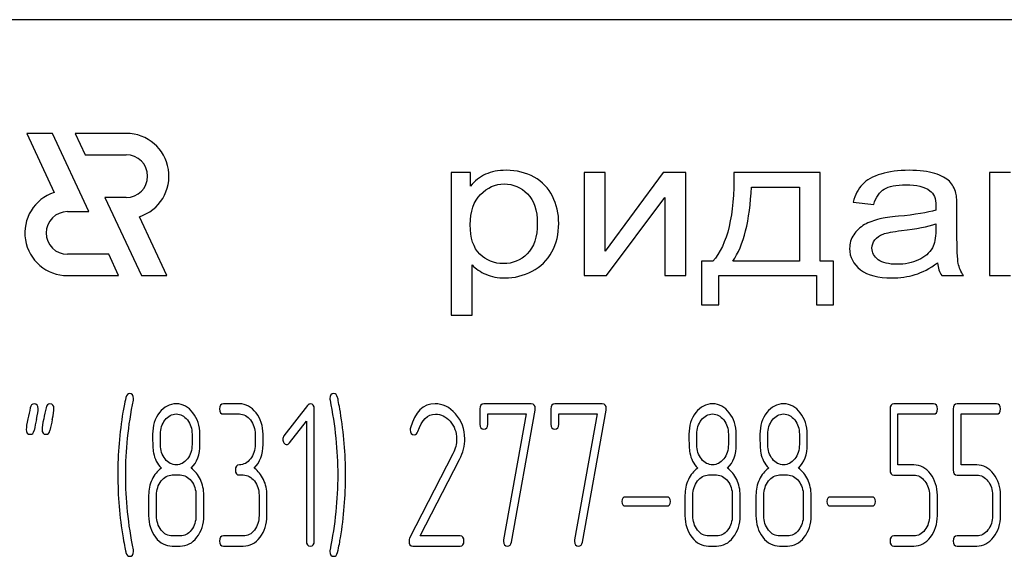
# Model space of a CAD drawing. Units: millimetres. Extents: x 0 to 6269, y -4 to 4433.
# Drawn here: x 2841 to 2876, y 3260 to 3279 of the extents above; entities that cross this region are included whole.
import ezdxf

# ---------------------------------------------------------------- set-up
doc = ezdxf.new("R2010")
doc.units = ezdxf.units.MM
doc.header["$LTSCALE"] = 344.776119
doc.layers.get('0').update_dxf_attribs({"linetype": 'CONTINUOUS'})

msp = doc.modelspace()

# ---------------------------------------------------------------- linework, layer by layer
at = {"color": 7, "linetype": 'Continuous'}
for p, q in [((2906.58, 3278.73), (2816.58, 3278.73)), ((2841.648, 3274.73), (2842.615, 3272.656)), ((2842.548, 3274.73), (2841.648, 3274.73)), ((2843.83, 3271.98), (2842.548, 3274.73)), ((2843.348, 3274.73), (2843.698, 3273.98)), ((2845.15, 3274.73), (2843.348, 3274.73)), ((2843.698, 3273.98), (2845.15, 3273.98)), ((2856.58, 3273.352), (2856.58, 3268.341)), ((2857.252, 3273.352), (2856.58, 3273.352)), ((2857.252, 3272.881), (2857.252, 3273.352)), ((2861.25, 3273.352), (2861.25, 3269.73)), ((2861.988, 3273.352), (2861.25, 3273.352)), ((2864.034, 3273.352), (2861.988, 3270.589)), ((2861.988, 3270.589), (2861.988, 3273.352)), ((2864.83, 3273.352), (2864.034, 3273.352)), ((2864.83, 3269.73), (2864.83, 3273.352)), ((2869.558, 3273.352), (2866.523, 3273.352)), ((2869.558, 3270.234), (2869.558, 3273.352)), ((2875.516, 3273.352), (2875.516, 3269.73)), ((2876.254, 3273.352), (2875.516, 3273.352)), ((2867.138, 3272.844), (2868.824, 3272.844)), ((2868.824, 3272.844), (2868.824, 3270.234)), ((2844.398, 3272.48), (2845.68, 3269.73)), ((2845.15, 3272.48), (2844.398, 3272.48)), ((2862.045, 3269.73), (2864.092, 3272.475)), ((2864.092, 3272.475), (2864.092, 3269.73)), ((2870.718, 3272.318), (2871.44, 3272.236)), ((2843.08, 3271.98), (2843.83, 3271.98)), ((2846.58, 3269.73), (2845.613, 3271.803)), ((2874.367, 3271.247), (2874.367, 3272.066)), ((2873.621, 3271.547), (2873.621, 3271.322)), ((2844.53, 3270.48), (2843.08, 3270.48)), ((2844.88, 3269.73), (2844.53, 3270.48)), ((2857.318, 3268.341), (2857.318, 3270.105)), ((2865.387, 3270.234), (2865.387, 3268.703)), ((2865.777, 3270.234), (2865.387, 3270.234)), ((2868.824, 3270.234), (2866.482, 3270.234)), ((2870.029, 3270.234), (2869.558, 3270.234)), ((2870.029, 3268.703), (2870.029, 3270.234)), ((2843.08, 3269.73), (2844.88, 3269.73)), ((2845.68, 3269.73), (2846.58, 3269.73)), ((2861.25, 3269.73), (2862.045, 3269.73)), ((2864.092, 3269.73), (2864.83, 3269.73)), ((2865.994, 3268.703), (2865.994, 3269.73)), ((2865.994, 3269.73), (2869.422, 3269.73)), ((2869.422, 3269.73), (2869.422, 3268.703)), ((2873.83, 3269.73), (2874.601, 3269.73)), ((2875.516, 3269.73), (2876.254, 3269.73)), ((2865.387, 3268.703), (2865.994, 3268.703)), ((2869.422, 3268.703), (2870.029, 3268.703)), ((2856.58, 3268.341), (2857.318, 3268.341)), ((2849.126, 3265.223), (2848.571, 3265.223)), ((2859.393, 3265.223), (2857.726, 3265.223)), ((2861.89, 3265.223), (2860.223, 3265.223)), ((2873.54, 3265.223), (2872.152, 3265.223)), ((2875.759, 3265.223), (2874.372, 3265.223)), ((2848.571, 3264.866), (2849.126, 3264.866)), ((2851.526, 3265.17), (2850.696, 3264.094)), ((2851.761, 3260.398), (2851.761, 3265.044)), ((2857.587, 3265.044), (2857.587, 3264.508)), ((2857.865, 3264.508), (2857.865, 3264.866)), ((2857.865, 3264.866), (2859.219, 3264.866)), ((2859.219, 3264.866), (2858.422, 3260.438)), ((2858.694, 3260.359), (2859.529, 3265.002)), ((2860.084, 3265.044), (2860.084, 3264.508)), ((2860.362, 3264.508), (2860.362, 3264.866)), ((2860.362, 3264.866), (2861.715, 3264.866)), ((2861.715, 3264.866), (2860.919, 3260.438)), ((2861.191, 3260.359), (2862.026, 3265.002)), ((2872.014, 3265.044), (2872.014, 3262.897)), ((2872.291, 3263.075), (2872.291, 3264.866)), ((2872.291, 3264.866), (2873.54, 3264.866)), ((2874.233, 3265.044), (2874.233, 3262.897)), ((2874.511, 3263.075), (2874.511, 3264.866)), ((2874.511, 3264.866), (2875.759, 3264.866)), ((2850.89, 3263.847), (2851.484, 3264.612)), ((2851.484, 3264.612), (2851.484, 3260.398)), ((2846.351, 3263.79), (2846.351, 3264.155)), ((2847.461, 3264.155), (2847.461, 3263.79)), ((2847.739, 3263.79), (2847.739, 3264.155)), ((2865.217, 3263.79), (2865.217, 3264.155)), ((2866.326, 3264.155), (2866.326, 3263.79)), ((2866.604, 3263.79), (2866.604, 3264.155)), ((2867.713, 3263.79), (2867.713, 3264.155)), ((2868.823, 3264.155), (2868.823, 3263.79)), ((2869.101, 3263.79), (2869.101, 3264.155)), ((2849.681, 3264.151), (2849.681, 3263.794)), ((2849.958, 3263.794), (2849.958, 3264.151)), ((2856.636, 3263.468), (2855.113, 3260.498)), ((2855.49, 3260.577), (2856.869, 3263.268)), ((2872.849, 3263.075), (2872.291, 3263.075)), ((2875.068, 3263.075), (2874.511, 3263.075)), ((2846.768, 3262.721), (2847.045, 3262.721)), ((2849.126, 3262.721), (2849.264, 3262.721)), ((2865.633, 3262.721), (2865.91, 3262.721)), ((2868.13, 3262.721), (2868.407, 3262.721)), ((2872.152, 3262.718), (2872.849, 3262.718)), ((2874.372, 3262.718), (2875.068, 3262.718)), ((2845.935, 3262.007), (2845.935, 3261.292)), ((2846.213, 3261.292), (2846.213, 3262.007)), ((2847.6, 3262.007), (2847.6, 3261.292)), ((2847.877, 3261.292), (2847.877, 3262.007)), ((2849.819, 3262.007), (2849.819, 3261.292)), ((2850.097, 3261.292), (2850.097, 3262.007)), ((2864.165, 3261.946), (2862.703, 3261.946)), ((2864.8, 3262.007), (2864.8, 3261.292)), ((2865.078, 3261.292), (2865.078, 3262.007)), ((2866.465, 3262.007), (2866.465, 3261.292)), ((2866.742, 3261.292), (2866.742, 3262.007)), ((2867.297, 3262.007), (2867.297, 3261.292)), ((2867.575, 3261.292), (2867.575, 3262.007)), ((2868.962, 3262.007), (2868.962, 3261.292)), ((2869.239, 3261.292), (2869.239, 3262.007)), ((2871.378, 3261.946), (2869.916, 3261.946)), ((2873.401, 3262.007), (2873.401, 3261.292)), ((2873.678, 3261.292), (2873.678, 3262.007)), ((2875.62, 3262.007), (2875.62, 3261.292)), ((2875.898, 3261.292), (2875.898, 3262.007)), ((2862.703, 3261.631), (2864.165, 3261.631)), ((2869.916, 3261.631), (2871.378, 3261.631)), ((2847.045, 3260.577), (2846.768, 3260.577)), ((2849.264, 3260.577), (2848.571, 3260.577)), ((2856.888, 3260.577), (2855.49, 3260.577)), ((2865.91, 3260.577), (2865.633, 3260.577)), ((2868.407, 3260.577), (2868.13, 3260.577)), ((2872.849, 3260.577), (2872.152, 3260.577)), ((2875.068, 3260.577), (2874.372, 3260.577)), ((2846.768, 3260.22), (2847.045, 3260.22)), ((2848.571, 3260.22), (2849.264, 3260.22)), ((2855.229, 3260.22), (2856.888, 3260.22)), ((2865.633, 3260.22), (2865.91, 3260.22)), ((2868.13, 3260.22), (2868.407, 3260.22)), ((2872.152, 3260.22), (2872.849, 3260.22)), ((2874.372, 3260.22), (2875.068, 3260.22))]:
    msp.add_line(p, q, dxfattribs=at)
for centre, radius, start, end in [((2845.15, 3273.23), 1.5, 287.9869, 90), ((2845.15, 3273.23), 0.75, 270, 90), ((2843.08, 3271.23), 1.5, 108.0406, 270), ((2843.08, 3271.23), 0.75, 90, 270), ((2858.443, 3262.726), 13.593, 170.6656, 179.9904), ((2839.669, 3262.731), 13.194, 359.9591, 9.5936), ((2873.513, 3257.601), 32.306, 167.3483, 168.0501), ((2874.089, 3257.597), 32.327, 167.3487, 168.05), ((2855.379, 3264.312), 0.242, 164.6444, 180.0558), ((2858.148, 3262.719), 13.297, 179.959, 189.5349), ((2839.169, 3262.725), 13.693, 350.7124, 359.9839)]:
    msp.add_arc(centre, radius, start, end, dxfattribs=at)
for points in [[(2857.789, 3273.294), (2857.588, 3273.202), (2857.408, 3273.065), (2857.252, 3272.881)], [(2858.515, 3273.434), (2858.228, 3273.434), (2857.986, 3273.386), (2857.789, 3273.294)], [(2859.497, 3273.193), (2859.212, 3273.352), (2858.884, 3273.434), (2858.515, 3273.434)], [(2860.141, 3272.519), (2859.995, 3272.809), (2859.782, 3273.035), (2859.497, 3273.193)], [(2866.523, 3273.352), (2866.544, 3271.858), (2866.294, 3270.821), (2865.777, 3270.234)], [(2871.694, 3273.304), (2871.407, 3273.219), (2871.19, 3273.096), (2871.041, 3272.94)], [(2872.682, 3273.434), (2872.305, 3273.434), (2871.977, 3273.389), (2871.694, 3273.304)], [(2873.587, 3273.322), (2873.355, 3273.396), (2873.051, 3273.434), (2872.682, 3273.434)], [(2874.1, 3273.047), (2873.99, 3273.157), (2873.818, 3273.249), (2873.587, 3273.322)], [(2857.609, 3272.584), (2857.851, 3272.83), (2858.13, 3272.953), (2858.445, 3272.953)], [(2858.445, 3272.953), (2858.761, 3272.953), (2859.032, 3272.837), (2859.26, 3272.607)], [(2866.482, 3270.234), (2866.864, 3270.797), (2867.081, 3271.667), (2867.138, 3272.844)], [(2871.041, 3272.94), (2870.89, 3272.782), (2870.784, 3272.574), (2870.718, 3272.318)], [(2871.805, 3272.772), (2871.969, 3272.874), (2872.227, 3272.925), (2872.576, 3272.925)], [(2872.576, 3272.925), (2872.945, 3272.925), (2873.228, 3272.854), (2873.416, 3272.717)], [(2874.328, 3272.632), (2874.285, 3272.799), (2874.208, 3272.939), (2874.1, 3273.047)], [(2857.248, 3271.52), (2857.248, 3271.984), (2857.367, 3272.339), (2857.609, 3272.584)], [(2859.26, 3272.607), (2859.491, 3272.376), (2859.606, 3272.032), (2859.606, 3271.571)], [(2860.36, 3271.568), (2860.36, 3271.912), (2860.286, 3272.23), (2860.141, 3272.519)], [(2871.44, 3272.236), (2871.518, 3272.492), (2871.641, 3272.67), (2871.805, 3272.772)], [(2873.416, 3272.717), (2873.556, 3272.615), (2873.625, 3272.438), (2873.625, 3272.189)], [(2874.367, 3272.066), (2874.367, 3272.339), (2874.355, 3272.526), (2874.328, 3272.632)], [(2873.625, 3272.189), (2873.625, 3272.165), (2873.621, 3272.11), (2873.621, 3272.028)], [(2872.305, 3271.816), (2872.01, 3271.786), (2871.792, 3271.756), (2871.65, 3271.723)], [(2873.621, 3272.028), (2873.338, 3271.947), (2872.899, 3271.875), (2872.305, 3271.816)], [(2857.586, 3270.485), (2857.359, 3270.708), (2857.248, 3271.053), (2857.248, 3271.52)], [(2859.606, 3271.571), (2859.606, 3271.087), (2859.487, 3270.729), (2859.253, 3270.497)], [(2860.118, 3270.565), (2860.278, 3270.862), (2860.36, 3271.196), (2860.36, 3271.568)], [(2871.116, 3271.524), (2870.96, 3271.435), (2870.833, 3271.316), (2870.734, 3271.169)], [(2871.65, 3271.723), (2871.452, 3271.677), (2871.272, 3271.612), (2871.116, 3271.524)], [(2872.416, 3271.314), (2872.949, 3271.377), (2873.351, 3271.455), (2873.621, 3271.547)], [(2870.734, 3271.169), (2870.636, 3271.022), (2870.591, 3270.862), (2870.591, 3270.685)], [(2871.479, 3270.992), (2871.546, 3271.08), (2871.645, 3271.145), (2871.772, 3271.192)], [(2871.772, 3271.192), (2871.895, 3271.237), (2872.112, 3271.278), (2872.416, 3271.314)], [(2873.621, 3271.322), (2873.621, 3271.05), (2873.58, 3270.845), (2873.501, 3270.709)], [(2874.413, 3270.163), (2874.38, 3270.313), (2874.367, 3270.674), (2874.367, 3271.247)], [(2871.378, 3270.702), (2871.378, 3270.807), (2871.411, 3270.903), (2871.479, 3270.992)], [(2858.412, 3270.153), (2858.089, 3270.153), (2857.814, 3270.262), (2857.586, 3270.485)], [(2859.253, 3270.497), (2859.019, 3270.265), (2858.74, 3270.153), (2858.412, 3270.153)], [(2859.42, 3269.884), (2859.725, 3270.04), (2859.958, 3270.268), (2860.118, 3270.565)], [(2870.591, 3270.685), (2870.591, 3270.381), (2870.718, 3270.132), (2870.975, 3269.937)], [(2871.6, 3270.292), (2871.452, 3270.401), (2871.378, 3270.538), (2871.378, 3270.702)], [(2873.501, 3270.709), (2873.396, 3270.528), (2873.236, 3270.384), (2873.014, 3270.282)], [(2857.318, 3270.105), (2857.441, 3269.972), (2857.601, 3269.863), (2857.797, 3269.777)], [(2872.256, 3270.129), (2871.969, 3270.129), (2871.747, 3270.183), (2871.6, 3270.292)], [(2873.014, 3270.282), (2872.793, 3270.18), (2872.539, 3270.129), (2872.256, 3270.129)], [(2872.891, 3269.767), (2873.146, 3269.846), (2873.408, 3269.982), (2873.683, 3270.176)], [(2873.683, 3270.176), (2873.703, 3270.006), (2873.752, 3269.856), (2873.83, 3269.73)], [(2874.601, 3269.73), (2874.507, 3269.866), (2874.445, 3270.013), (2874.413, 3270.163)], [(2857.797, 3269.777), (2857.994, 3269.692), (2858.216, 3269.648), (2858.462, 3269.648)], [(2858.462, 3269.648), (2858.798, 3269.648), (2859.118, 3269.73), (2859.42, 3269.884)], [(2870.975, 3269.937), (2871.231, 3269.743), (2871.6, 3269.648), (2872.079, 3269.648)], [(2872.079, 3269.648), (2872.366, 3269.648), (2872.637, 3269.689), (2872.891, 3269.767)], [(2845.264, 3265.581), (2845.203, 3265.581), (2845.159, 3265.534), (2845.137, 3265.447)], [(2845.405, 3265.409), (2845.405, 3265.523), (2845.358, 3265.581), (2845.264, 3265.581)], [(2852.452, 3265.581), (2852.358, 3265.581), (2852.311, 3265.523), (2852.311, 3265.409)], [(2852.583, 3265.448), (2852.555, 3265.534), (2852.513, 3265.581), (2852.452, 3265.581)], [(2841.907, 3265.223), (2841.835, 3265.223), (2841.791, 3265.177), (2841.772, 3265.084)], [(2842.051, 3265.052), (2842.051, 3265.166), (2842.001, 3265.223), (2841.907, 3265.223)], [(2842.462, 3265.223), (2842.39, 3265.223), (2842.345, 3265.177), (2842.327, 3265.084)], [(2842.606, 3265.052), (2842.606, 3265.166), (2842.556, 3265.223), (2842.462, 3265.223)], [(2845.137, 3265.447), (2845.084, 3265.223), (2845.05, 3265.052), (2845.031, 3264.931)], [(2845.128, 3262.721), (2845.128, 3263.576), (2845.217, 3264.455), (2845.399, 3265.356)], [(2845.399, 3265.356), (2845.403, 3265.373), (2845.405, 3265.391), (2845.405, 3265.409)], [(2846.909, 3265.223), (2846.676, 3265.223), (2846.479, 3265.12), (2846.317, 3264.913)], [(2847.494, 3264.909), (2847.334, 3265.116), (2847.137, 3265.223), (2846.909, 3265.223)], [(2848.571, 3265.223), (2848.477, 3265.223), (2848.432, 3265.162), (2848.432, 3265.044)], [(2849.714, 3264.909), (2849.553, 3265.116), (2849.356, 3265.223), (2849.126, 3265.223)], [(2851.62, 3265.22), (2851.581, 3265.22), (2851.55, 3265.202), (2851.526, 3265.17)], [(2851.761, 3265.044), (2851.761, 3265.159), (2851.714, 3265.22), (2851.62, 3265.22)], [(2852.311, 3265.409), (2852.311, 3265.391), (2852.311, 3265.373), (2852.316, 3265.355)], [(2852.316, 3265.355), (2852.494, 3264.455), (2852.585, 3263.576), (2852.585, 3262.721)], [(2852.678, 3264.93), (2852.63, 3265.216), (2852.596, 3265.391), (2852.583, 3265.448)], [(2856.009, 3265.227), (2855.587, 3265.227), (2855.301, 3264.941), (2855.146, 3264.376)], [(2856.726, 3264.872), (2856.516, 3265.109), (2856.275, 3265.227), (2856.009, 3265.227)], [(2857.726, 3265.223), (2857.632, 3265.223), (2857.587, 3265.162), (2857.587, 3265.044)], [(2859.535, 3265.055), (2859.535, 3265.166), (2859.488, 3265.223), (2859.393, 3265.223)], [(2860.223, 3265.223), (2860.129, 3265.223), (2860.084, 3265.162), (2860.084, 3265.044)], [(2862.032, 3265.055), (2862.032, 3265.166), (2861.985, 3265.223), (2861.89, 3265.223)], [(2865.774, 3265.223), (2865.541, 3265.223), (2865.344, 3265.12), (2865.183, 3264.913)], [(2866.36, 3264.909), (2866.199, 3265.116), (2866.002, 3265.223), (2865.774, 3265.223)], [(2868.271, 3265.223), (2868.038, 3265.223), (2867.841, 3265.12), (2867.68, 3264.913)], [(2868.857, 3264.909), (2868.696, 3265.116), (2868.499, 3265.223), (2868.271, 3265.223)], [(2872.152, 3265.223), (2872.058, 3265.223), (2872.014, 3265.162), (2872.014, 3265.044)], [(2873.678, 3265.044), (2873.678, 3265.162), (2873.631, 3265.223), (2873.54, 3265.223)], [(2874.372, 3265.223), (2874.277, 3265.223), (2874.233, 3265.162), (2874.233, 3265.044)], [(2875.898, 3265.044), (2875.898, 3265.162), (2875.851, 3265.223), (2875.759, 3265.223)], [(2841.772, 3265.084), (2841.746, 3264.955), (2841.716, 3264.826), (2841.688, 3264.698)], [(2841.992, 3264.677), (2842.032, 3264.855), (2842.051, 3264.98), (2842.051, 3265.052)], [(2842.327, 3265.084), (2842.301, 3264.955), (2842.27, 3264.826), (2842.243, 3264.698)], [(2842.547, 3264.677), (2842.587, 3264.855), (2842.606, 3264.98), (2842.606, 3265.052)], [(2846.317, 3264.913), (2846.154, 3264.705), (2846.074, 3264.451), (2846.074, 3264.155)], [(2846.512, 3264.655), (2846.621, 3264.794), (2846.751, 3264.866), (2846.904, 3264.866)], [(2846.904, 3264.866), (2847.059, 3264.866), (2847.189, 3264.794), (2847.297, 3264.658)], [(2847.739, 3264.155), (2847.739, 3264.448), (2847.655, 3264.701), (2847.494, 3264.909)], [(2848.432, 3265.044), (2848.432, 3264.923), (2848.477, 3264.866), (2848.571, 3264.866)], [(2849.126, 3264.866), (2849.278, 3264.866), (2849.409, 3264.794), (2849.517, 3264.655)], [(2849.958, 3264.151), (2849.958, 3264.448), (2849.875, 3264.701), (2849.714, 3264.909)], [(2855.405, 3264.255), (2855.54, 3264.658), (2855.748, 3264.862), (2856.025, 3264.862)], [(2856.025, 3264.862), (2856.214, 3264.862), (2856.386, 3264.776), (2856.535, 3264.611)], [(2857.055, 3263.997), (2857.055, 3264.333), (2856.944, 3264.626), (2856.726, 3264.872)], [(2859.529, 3265.002), (2859.532, 3265.019), (2859.535, 3265.037), (2859.535, 3265.055)], [(2862.026, 3265.002), (2862.029, 3265.019), (2862.032, 3265.037), (2862.032, 3265.055)], [(2865.183, 3264.913), (2865.02, 3264.705), (2864.939, 3264.451), (2864.939, 3264.155)], [(2865.378, 3264.655), (2865.486, 3264.794), (2865.616, 3264.866), (2865.769, 3264.866)], [(2865.769, 3264.866), (2865.924, 3264.866), (2866.054, 3264.794), (2866.162, 3264.658)], [(2866.604, 3264.155), (2866.604, 3264.448), (2866.521, 3264.701), (2866.36, 3264.909)], [(2867.68, 3264.913), (2867.517, 3264.705), (2867.436, 3264.451), (2867.436, 3264.155)], [(2867.874, 3264.655), (2867.983, 3264.794), (2868.113, 3264.866), (2868.266, 3264.866)], [(2868.266, 3264.866), (2868.421, 3264.866), (2868.551, 3264.794), (2868.659, 3264.658)], [(2869.101, 3264.155), (2869.101, 3264.448), (2869.017, 3264.701), (2868.857, 3264.909)], [(2873.54, 3264.866), (2873.631, 3264.866), (2873.678, 3264.923), (2873.678, 3265.044)], [(2875.759, 3264.866), (2875.851, 3264.866), (2875.898, 3264.923), (2875.898, 3265.044)], [(2841.688, 3264.698), (2841.649, 3264.519), (2841.63, 3264.394), (2841.63, 3264.323)], [(2842.243, 3264.698), (2842.204, 3264.519), (2842.184, 3264.394), (2842.184, 3264.323)], [(2846.351, 3264.155), (2846.351, 3264.348), (2846.404, 3264.516), (2846.512, 3264.655)], [(2847.297, 3264.658), (2847.406, 3264.519), (2847.461, 3264.351), (2847.461, 3264.155)], [(2849.517, 3264.655), (2849.625, 3264.516), (2849.681, 3264.348), (2849.681, 3264.151)], [(2856.535, 3264.611), (2856.691, 3264.437), (2856.769, 3264.23), (2856.769, 3263.987)], [(2857.587, 3264.508), (2857.587, 3264.39), (2857.632, 3264.333), (2857.726, 3264.333)], [(2857.726, 3264.333), (2857.818, 3264.333), (2857.865, 3264.39), (2857.865, 3264.508)], [(2860.084, 3264.508), (2860.084, 3264.39), (2860.129, 3264.333), (2860.223, 3264.333)], [(2860.223, 3264.333), (2860.314, 3264.333), (2860.362, 3264.39), (2860.362, 3264.508)], [(2865.217, 3264.155), (2865.217, 3264.348), (2865.269, 3264.516), (2865.378, 3264.655)], [(2866.162, 3264.658), (2866.271, 3264.519), (2866.326, 3264.351), (2866.326, 3264.155)], [(2867.713, 3264.155), (2867.713, 3264.348), (2867.766, 3264.516), (2867.874, 3264.655)], [(2868.659, 3264.658), (2868.768, 3264.519), (2868.823, 3264.351), (2868.823, 3264.155)], [(2841.63, 3264.323), (2841.63, 3264.208), (2841.677, 3264.151), (2841.774, 3264.151)], [(2841.774, 3264.151), (2841.843, 3264.151), (2841.888, 3264.197), (2841.907, 3264.29)], [(2842.184, 3264.323), (2842.184, 3264.208), (2842.232, 3264.151), (2842.329, 3264.151)], [(2842.329, 3264.151), (2842.398, 3264.151), (2842.442, 3264.197), (2842.462, 3264.29)], [(2846.074, 3264.155), (2846.074, 3263.833), (2846.085, 3263.615), (2846.106, 3263.5)], [(2855.138, 3264.312), (2855.138, 3264.194), (2855.185, 3264.137), (2855.282, 3264.137)], [(2855.282, 3264.137), (2855.337, 3264.137), (2855.379, 3264.176), (2855.405, 3264.255)], [(2864.939, 3264.155), (2864.939, 3263.833), (2864.95, 3263.615), (2864.972, 3263.5)], [(2867.436, 3264.155), (2867.436, 3263.833), (2867.447, 3263.615), (2867.468, 3263.5)], [(2850.696, 3264.094), (2850.668, 3264.058), (2850.654, 3264.019), (2850.654, 3263.976)], [(2850.654, 3263.976), (2850.654, 3263.926), (2850.668, 3263.883), (2850.696, 3263.847)], [(2850.696, 3263.847), (2850.724, 3263.811), (2850.757, 3263.794), (2850.796, 3263.794)], [(2850.796, 3263.794), (2850.829, 3263.794), (2850.862, 3263.811), (2850.89, 3263.847)], [(2856.769, 3263.987), (2856.769, 3263.811), (2856.724, 3263.64), (2856.636, 3263.468)], [(2856.869, 3263.268), (2856.991, 3263.508), (2857.055, 3263.751), (2857.055, 3263.997)], [(2846.106, 3263.5), (2846.146, 3263.286), (2846.238, 3263.107), (2846.382, 3262.957)], [(2846.514, 3263.284), (2846.404, 3263.422), (2846.351, 3263.59), (2846.351, 3263.79)], [(2847.461, 3263.79), (2847.461, 3263.593), (2847.406, 3263.425), (2847.297, 3263.286)], [(2847.431, 3262.957), (2847.636, 3263.172), (2847.739, 3263.447), (2847.739, 3263.79)], [(2849.681, 3263.794), (2849.681, 3263.593), (2849.625, 3263.425), (2849.517, 3263.286)], [(2849.65, 3262.957), (2849.855, 3263.172), (2849.958, 3263.45), (2849.958, 3263.794)], [(2864.972, 3263.5), (2865.011, 3263.286), (2865.103, 3263.107), (2865.247, 3262.957)], [(2865.379, 3263.284), (2865.269, 3263.422), (2865.217, 3263.59), (2865.217, 3263.79)], [(2866.326, 3263.79), (2866.326, 3263.593), (2866.271, 3263.425), (2866.163, 3263.286)], [(2866.296, 3262.957), (2866.501, 3263.172), (2866.604, 3263.447), (2866.604, 3263.79)], [(2867.468, 3263.5), (2867.508, 3263.286), (2867.6, 3263.107), (2867.744, 3262.957)], [(2867.876, 3263.284), (2867.766, 3263.422), (2867.713, 3263.59), (2867.713, 3263.79)], [(2868.823, 3263.79), (2868.823, 3263.593), (2868.768, 3263.425), (2868.66, 3263.286)], [(2868.793, 3262.957), (2868.998, 3263.172), (2869.101, 3263.447), (2869.101, 3263.79)], [(2846.909, 3263.079), (2846.754, 3263.079), (2846.623, 3263.147), (2846.514, 3263.284)], [(2847.297, 3263.286), (2847.189, 3263.147), (2847.059, 3263.079), (2846.909, 3263.079)], [(2849.517, 3263.286), (2849.409, 3263.147), (2849.278, 3263.079), (2849.126, 3263.079)], [(2865.774, 3263.079), (2865.619, 3263.079), (2865.489, 3263.147), (2865.379, 3263.284)], [(2866.163, 3263.286), (2866.054, 3263.147), (2865.924, 3263.079), (2865.774, 3263.079)], [(2868.271, 3263.079), (2868.116, 3263.079), (2867.985, 3263.147), (2867.876, 3263.284)], [(2868.66, 3263.286), (2868.551, 3263.147), (2868.421, 3263.079), (2868.271, 3263.079)], [(2846.382, 3262.957), (2846.243, 3262.864), (2846.135, 3262.732), (2846.055, 3262.561)], [(2847.755, 3262.561), (2847.675, 3262.732), (2847.567, 3262.864), (2847.431, 3262.957)], [(2849.126, 3263.079), (2849.031, 3263.079), (2848.987, 3263.018), (2848.987, 3262.9)], [(2848.987, 3262.9), (2848.987, 3262.779), (2849.031, 3262.721), (2849.126, 3262.721)], [(2849.975, 3262.561), (2849.894, 3262.732), (2849.786, 3262.864), (2849.65, 3262.957)], [(2865.247, 3262.957), (2865.108, 3262.864), (2865, 3262.732), (2864.92, 3262.561)], [(2866.62, 3262.561), (2866.54, 3262.732), (2866.432, 3262.864), (2866.296, 3262.957)], [(2867.744, 3262.957), (2867.605, 3262.864), (2867.497, 3262.732), (2867.417, 3262.561)], [(2869.117, 3262.561), (2869.037, 3262.732), (2868.929, 3262.864), (2868.793, 3262.957)], [(2872.014, 3262.897), (2872.014, 3262.775), (2872.058, 3262.718), (2872.152, 3262.718)], [(2873.434, 3262.761), (2873.273, 3262.968), (2873.076, 3263.075), (2872.849, 3263.075)], [(2874.233, 3262.897), (2874.233, 3262.775), (2874.277, 3262.718), (2874.372, 3262.718)], [(2875.654, 3262.761), (2875.493, 3262.968), (2875.296, 3263.075), (2875.068, 3263.075)], [(2845.399, 3260.087), (2845.217, 3260.988), (2845.128, 3261.867), (2845.128, 3262.721)], [(2846.055, 3262.561), (2845.974, 3262.389), (2845.935, 3262.207), (2845.935, 3262.007)], [(2846.213, 3262.007), (2846.213, 3262.2), (2846.265, 3262.368), (2846.376, 3262.511)], [(2846.376, 3262.511), (2846.485, 3262.65), (2846.615, 3262.721), (2846.768, 3262.721)], [(2847.045, 3262.721), (2847.198, 3262.721), (2847.328, 3262.65), (2847.436, 3262.511)], [(2847.436, 3262.511), (2847.544, 3262.371), (2847.6, 3262.203), (2847.6, 3262.007)], [(2847.877, 3262.007), (2847.877, 3262.207), (2847.836, 3262.389), (2847.755, 3262.561)], [(2849.264, 3262.721), (2849.417, 3262.721), (2849.547, 3262.65), (2849.656, 3262.511)], [(2849.656, 3262.511), (2849.764, 3262.371), (2849.819, 3262.203), (2849.819, 3262.007)], [(2850.097, 3262.007), (2850.097, 3262.207), (2850.055, 3262.389), (2849.975, 3262.561)], [(2852.585, 3262.721), (2852.585, 3261.864), (2852.494, 3260.988), (2852.316, 3260.087)], [(2864.92, 3262.561), (2864.839, 3262.389), (2864.8, 3262.207), (2864.8, 3262.007)], [(2865.078, 3262.007), (2865.078, 3262.2), (2865.131, 3262.368), (2865.242, 3262.511)], [(2865.242, 3262.511), (2865.35, 3262.65), (2865.48, 3262.721), (2865.633, 3262.721)], [(2865.91, 3262.721), (2866.063, 3262.721), (2866.193, 3262.65), (2866.301, 3262.511)], [(2866.301, 3262.511), (2866.41, 3262.371), (2866.465, 3262.203), (2866.465, 3262.007)], [(2866.742, 3262.007), (2866.742, 3262.207), (2866.701, 3262.389), (2866.62, 3262.561)], [(2867.417, 3262.561), (2867.336, 3262.389), (2867.297, 3262.207), (2867.297, 3262.007)], [(2867.575, 3262.007), (2867.575, 3262.2), (2867.627, 3262.368), (2867.738, 3262.511)], [(2867.738, 3262.511), (2867.847, 3262.65), (2867.977, 3262.721), (2868.13, 3262.721)], [(2868.407, 3262.721), (2868.56, 3262.721), (2868.69, 3262.65), (2868.798, 3262.511)], [(2868.798, 3262.511), (2868.906, 3262.371), (2868.962, 3262.203), (2868.962, 3262.007)], [(2869.239, 3262.007), (2869.239, 3262.207), (2869.198, 3262.389), (2869.117, 3262.561)], [(2872.849, 3262.718), (2872.999, 3262.718), (2873.129, 3262.646), (2873.237, 3262.507)], [(2873.237, 3262.507), (2873.345, 3262.368), (2873.401, 3262.2), (2873.401, 3262.007)], [(2873.678, 3262.007), (2873.678, 3262.3), (2873.595, 3262.553), (2873.434, 3262.761)], [(2875.068, 3262.718), (2875.218, 3262.718), (2875.348, 3262.646), (2875.457, 3262.507)], [(2875.457, 3262.507), (2875.565, 3262.368), (2875.62, 3262.2), (2875.62, 3262.007)], [(2875.898, 3262.007), (2875.898, 3262.3), (2875.814, 3262.553), (2875.654, 3262.761)], [(2862.703, 3261.946), (2862.62, 3261.946), (2862.581, 3261.892), (2862.581, 3261.789)], [(2862.581, 3261.789), (2862.581, 3261.681), (2862.62, 3261.631), (2862.703, 3261.631)], [(2864.287, 3261.789), (2864.287, 3261.892), (2864.246, 3261.946), (2864.165, 3261.946)], [(2864.165, 3261.631), (2864.246, 3261.631), (2864.287, 3261.681), (2864.287, 3261.789)], [(2869.916, 3261.946), (2869.833, 3261.946), (2869.794, 3261.892), (2869.794, 3261.789)], [(2869.794, 3261.789), (2869.794, 3261.681), (2869.833, 3261.631), (2869.916, 3261.631)], [(2871.5, 3261.789), (2871.5, 3261.892), (2871.459, 3261.946), (2871.378, 3261.946)], [(2871.378, 3261.631), (2871.459, 3261.631), (2871.5, 3261.681), (2871.5, 3261.789)], [(2845.935, 3261.292), (2845.935, 3260.995), (2846.016, 3260.741), (2846.178, 3260.532)], [(2846.375, 3260.786), (2846.265, 3260.927), (2846.213, 3261.095), (2846.213, 3261.292)], [(2847.6, 3261.292), (2847.6, 3261.092), (2847.544, 3260.924), (2847.436, 3260.784)], [(2847.633, 3260.531), (2847.794, 3260.738), (2847.877, 3260.992), (2847.877, 3261.292)], [(2849.819, 3261.292), (2849.819, 3261.092), (2849.764, 3260.924), (2849.656, 3260.784)], [(2849.853, 3260.531), (2850.014, 3260.738), (2850.097, 3260.992), (2850.097, 3261.292)], [(2864.8, 3261.292), (2864.8, 3260.995), (2864.881, 3260.741), (2865.043, 3260.532)], [(2865.24, 3260.786), (2865.131, 3260.927), (2865.078, 3261.095), (2865.078, 3261.292)], [(2866.465, 3261.292), (2866.465, 3261.092), (2866.41, 3260.924), (2866.301, 3260.784)], [(2866.498, 3260.531), (2866.659, 3260.738), (2866.742, 3260.992), (2866.742, 3261.292)], [(2867.297, 3261.292), (2867.297, 3260.995), (2867.378, 3260.741), (2867.54, 3260.532)], [(2867.737, 3260.786), (2867.627, 3260.927), (2867.575, 3261.095), (2867.575, 3261.292)], [(2868.962, 3261.292), (2868.962, 3261.092), (2868.906, 3260.924), (2868.798, 3260.784)], [(2868.995, 3260.531), (2869.156, 3260.738), (2869.239, 3260.992), (2869.239, 3261.292)], [(2873.401, 3261.292), (2873.401, 3261.095), (2873.345, 3260.927), (2873.238, 3260.787)], [(2873.435, 3260.533), (2873.595, 3260.741), (2873.678, 3260.995), (2873.678, 3261.292)], [(2875.62, 3261.292), (2875.62, 3261.095), (2875.565, 3260.927), (2875.457, 3260.787)], [(2875.654, 3260.533), (2875.814, 3260.741), (2875.898, 3260.995), (2875.898, 3261.292)], [(2846.768, 3260.577), (2846.615, 3260.577), (2846.485, 3260.645), (2846.375, 3260.786)], [(2847.436, 3260.784), (2847.328, 3260.645), (2847.198, 3260.577), (2847.045, 3260.577)], [(2849.656, 3260.784), (2849.547, 3260.645), (2849.417, 3260.577), (2849.264, 3260.577)], [(2865.633, 3260.577), (2865.48, 3260.577), (2865.35, 3260.645), (2865.24, 3260.786)], [(2866.301, 3260.784), (2866.193, 3260.645), (2866.063, 3260.577), (2865.91, 3260.577)], [(2868.13, 3260.577), (2867.977, 3260.577), (2867.847, 3260.645), (2867.737, 3260.786)], [(2868.798, 3260.784), (2868.69, 3260.645), (2868.56, 3260.577), (2868.407, 3260.577)], [(2873.238, 3260.787), (2873.129, 3260.645), (2872.999, 3260.577), (2872.849, 3260.577)], [(2875.457, 3260.787), (2875.348, 3260.645), (2875.218, 3260.577), (2875.068, 3260.577)], [(2845.034, 3260.516), (2845.084, 3260.223), (2845.117, 3260.052), (2845.134, 3259.994)], [(2846.178, 3260.532), (2846.34, 3260.323), (2846.537, 3260.22), (2846.768, 3260.22)], [(2847.045, 3260.22), (2847.275, 3260.22), (2847.472, 3260.323), (2847.633, 3260.531)], [(2848.571, 3260.577), (2848.477, 3260.577), (2848.432, 3260.516), (2848.432, 3260.398)], [(2848.432, 3260.398), (2848.432, 3260.277), (2848.477, 3260.22), (2848.571, 3260.22)], [(2849.264, 3260.22), (2849.495, 3260.22), (2849.692, 3260.323), (2849.853, 3260.531)], [(2851.484, 3260.398), (2851.484, 3260.277), (2851.528, 3260.22), (2851.623, 3260.22)], [(2851.623, 3260.22), (2851.714, 3260.22), (2851.761, 3260.277), (2851.761, 3260.398)], [(2852.583, 3259.994), (2852.63, 3260.22), (2852.663, 3260.391), (2852.683, 3260.515)], [(2855.113, 3260.498), (2855.099, 3260.47), (2855.093, 3260.441), (2855.093, 3260.409)], [(2855.093, 3260.409), (2855.093, 3260.28), (2855.138, 3260.22), (2855.229, 3260.22)], [(2857.027, 3260.398), (2857.027, 3260.516), (2856.98, 3260.577), (2856.888, 3260.577)], [(2856.888, 3260.22), (2856.98, 3260.22), (2857.027, 3260.277), (2857.027, 3260.398)], [(2858.422, 3260.438), (2858.417, 3260.42), (2858.417, 3260.405), (2858.417, 3260.391)], [(2858.417, 3260.391), (2858.417, 3260.277), (2858.464, 3260.22), (2858.561, 3260.22)], [(2858.561, 3260.22), (2858.633, 3260.22), (2858.678, 3260.266), (2858.694, 3260.359)], [(2860.919, 3260.438), (2860.914, 3260.42), (2860.914, 3260.405), (2860.914, 3260.391)], [(2860.914, 3260.391), (2860.914, 3260.277), (2860.961, 3260.22), (2861.058, 3260.22)], [(2861.058, 3260.22), (2861.13, 3260.22), (2861.174, 3260.266), (2861.191, 3260.359)], [(2865.043, 3260.532), (2865.206, 3260.323), (2865.403, 3260.22), (2865.633, 3260.22)], [(2865.91, 3260.22), (2866.14, 3260.22), (2866.337, 3260.323), (2866.498, 3260.531)], [(2867.54, 3260.532), (2867.702, 3260.323), (2867.899, 3260.22), (2868.13, 3260.22)], [(2868.407, 3260.22), (2868.637, 3260.22), (2868.834, 3260.323), (2868.995, 3260.531)], [(2872.152, 3260.577), (2872.058, 3260.577), (2872.014, 3260.516), (2872.014, 3260.398)], [(2872.014, 3260.398), (2872.014, 3260.277), (2872.058, 3260.22), (2872.152, 3260.22)], [(2872.849, 3260.22), (2873.076, 3260.22), (2873.273, 3260.323), (2873.435, 3260.533)], [(2874.372, 3260.577), (2874.277, 3260.577), (2874.233, 3260.516), (2874.233, 3260.398)], [(2874.233, 3260.398), (2874.233, 3260.277), (2874.277, 3260.22), (2874.372, 3260.22)], [(2875.068, 3260.22), (2875.296, 3260.22), (2875.493, 3260.323), (2875.654, 3260.533)], [(2845.264, 3259.862), (2845.358, 3259.862), (2845.405, 3259.919), (2845.405, 3260.034)], [(2845.405, 3260.034), (2845.405, 3260.052), (2845.403, 3260.069), (2845.399, 3260.087)], [(2852.316, 3260.087), (2852.311, 3260.069), (2852.311, 3260.052), (2852.311, 3260.034)], [(2852.311, 3260.034), (2852.311, 3259.919), (2852.358, 3259.862), (2852.452, 3259.862)], [(2845.134, 3259.994), (2845.159, 3259.909), (2845.203, 3259.862), (2845.264, 3259.862)], [(2852.452, 3259.862), (2852.513, 3259.862), (2852.555, 3259.909), (2852.583, 3259.994)]]:
    msp.add_open_spline(points, degree=3, dxfattribs=at)

doc.saveas('drawing.dxf')
